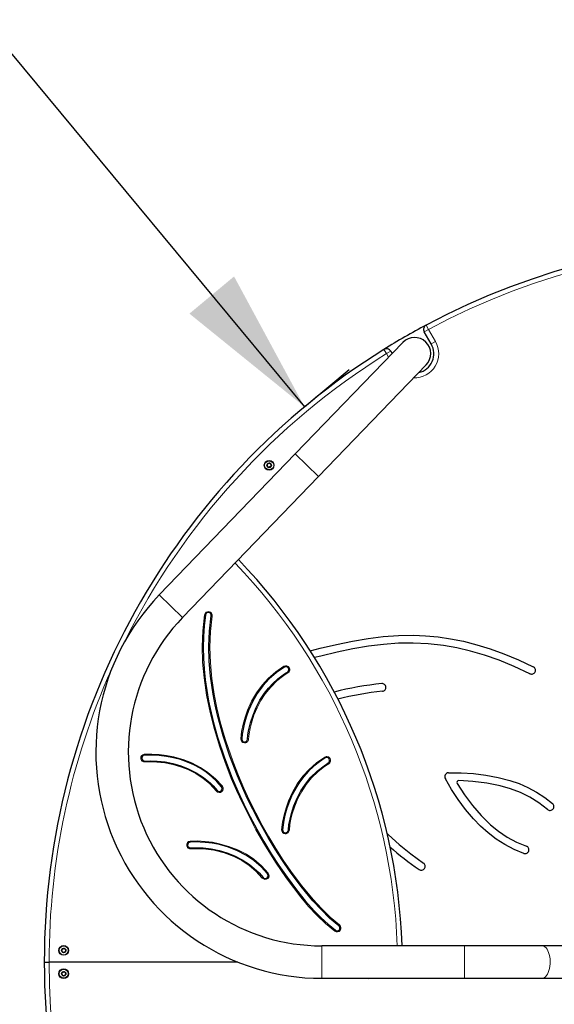
# Model space of a CAD drawing. Units: millimetres. Extents: x 189 to 5976, y 2041 to 7531.
# Drawn here: x 2460 to 3012, y 4742 to 5758 of the extents above; entities that cross this region are included whole.
import ezdxf

# ---------------------------------------------------------------- set-up
doc = ezdxf.new("R2010")
doc.units = ezdxf.units.MM
doc.header["$LTSCALE"] = 30
doc.layers.add('THICK_LINE', color=7, linetype='Continuous', lineweight=25)
doc.styles.add('SLDTEXTSTYLE0', font='TXT', dxfattribs={"width": 0.605})
doc.dimstyles.new('SLDDIMSTYLE0', dxfattribs={"dimtxt": 120, "dimasz": 150, "dimexe": 0, "dimexo": 0.0625, "dimgap": 30, "dimtad": 2, "dimdec": 0, "dimrnd": 1e-09, "dimzin": 12, "dimdsep": 46, "dimtxsty": 'SLDTEXTSTYLE0', "dimsah": 1, "dimcen": 0.09, "dimadec": 0, "dimazin": 3, "dimtfac": 1, "dimtofl": 0, "dimtmove": 0, "dimatfit": 3, "dimfxl": 0, "dimfrac": 2, "dimtolj": 1, "dimtzin": 12, "dimarcsym": 0})
doc.dimstyles.new('SLDDIMSTYLE1', dxfattribs={"dimtxt": 120, "dimasz": 150, "dimexe": 0, "dimexo": 0.0625, "dimgap": 30, "dimtad": 2, "dimdec": 1, "dimrnd": 1e-09, "dimzin": 12, "dimdsep": 46, "dimtxsty": 'SLDTEXTSTYLE0', "dimsah": 1, "dimcen": 0.09, "dimadec": 0, "dimazin": 3, "dimtfac": 1, "dimtofl": 0, "dimtmove": 0, "dimatfit": 3, "dimfxl": 0, "dimfrac": 2, "dimtolj": 1, "dimtzin": 12, "dimarcsym": 0})

# ---------------------------------------------------------------- blocks, each defined once
blk = doc.blocks.new('_D')
at = {"layer": 'THICK_LINE'}
for p, q in [((3230.5, 7530.9), (289.2, 7530.9)), ((349.2, 2040.9), (349.2, 7530.9)), ((3230.5, 2040.9), (289.2, 2040.9))]:
    blk.add_line(p, q, dxfattribs=at)
for points in [[(349.2, 7530.9), (319.2, 7380.9), (379.2, 7380.9)], [(349.2, 2040.9), (379.2, 2190.9), (319.2, 2190.9)]]:
    blk.add_solid(points, dxfattribs=at)
at = {"layer": 'THICK_LINE', "char_height": 120, "attachment_point": 1, "rotation": 90, "style": 'SLDTEXTSTYLE0'}
for s, insert in [('5490', (194, 4723.6)), ('%%c', (194.5, 4547.6))]:
    blk.add_mtext(s, dxfattribs=dict(at, insert=insert))
blk = doc.blocks.new('_D_1')
at = {"layer": 'THICK_LINE'}
for p, q in [((1476.3, 6897.3), (1522.4, 6935.6)), ((1476.3, 6897.3), (2192.6, 6035.2)), ((1476.3, 6897.3), (2754.4, 5358.9)), ((2754.4, 5358.9), (2800.6, 5397.3))]:
    blk.add_line(p, q, dxfattribs=at)
for points in [[(1476.3, 6897.3), (1549.1, 6762.7), (1595.2, 6801.1)], [(2754.4, 5358.9), (2681.6, 5493.5), (2635.5, 5455.1)]]:
    blk.add_solid(points, dxfattribs=at)
at = {"layer": 'THICK_LINE', "insert": (2119.4, 6365.3), "char_height": 120, "attachment_point": 1, "rotation": 309.7217, "style": 'SLDTEXTSTYLE0'}
blk.add_mtext('2000', dxfattribs=at)

msp = doc.modelspace()

# ---------------------------------------------------------------- linework, layer by layer
at = {"color": 8, "linetype": 'Continuous', "lineweight": 18}
for p, q in [((2878.04, 5436.41), (2882.37, 5438.91)), ((2882.37, 5438.91), (2880.02, 5443.32)), ((2882.37, 5438.91), (2889.66, 5426.29)), ((2889.66, 5426.29), (2885.33, 5423.79)), ((2836.42, 5418.15), (2839.07, 5413.91)), ((2839.07, 5413.91), (2843.4, 5416.41)), ((2841.23, 5410.17), (2839.07, 5413.91)), ((2768.91, 5287.06), (2744.81, 5310.33)), ((2628.44, 5141.6), (2604.35, 5164.87)), ((2655.65, 5147.6), (2655.49, 5146.62)), ((2658.98, 5143.06), (2657.99, 5143.21)), ((2733.12, 5091.14), (2733.63, 5090.28)), ((2688.55, 5016.24), (2689.55, 5016.18)), ((2692.32, 5012.04), (2692.38, 5013.04)), ((2588.81, 5000.35), (2588.91, 4999.36)), ((2585.24, 4995.98), (2586.23, 4996.08)), ((2779.42, 4990.55), (2778.9, 4991.41)), ((2780.79, 4996.02), (2779.93, 4995.51)), ((2686.11, 4978.41), (2685.19, 4978.03)), ((2668.35, 4962.59), (2668.99, 4961.82)), ((2669.52, 4967.44), (2668.75, 4966.81)), ((2738.72, 4922.07), (2737.72, 4922.13)), ((2636.21, 4910.65), (2636.31, 4909.66)), ((2632.63, 4906.28), (2633.63, 4906.38)), ((2716.91, 4877.74), (2716.14, 4877.11)), ((2715.74, 4872.89), (2716.38, 4872.12)), ((2790.46, 4824.27), (2789.85, 4823.48)), ((2790.42, 4819.28), (2791.22, 4818.67)), ((2772.31, 4802.67), (2772.31, 4769.17)), ((2919.79, 4802.67), (2919.79, 4769.17))]:
    msp.add_line(p, q, dxfattribs=at)
at = {"color": 7, "linetype": 'Continuous', "lineweight": 25}
for p, q in [((2885.33, 5423.79), (2878.04, 5436.41)), ((2855.96, 5425.42), (2744.81, 5310.33)), ((2843.4, 5416.41), (2844.84, 5413.91)), ((2768.91, 5287.06), (2880.05, 5402.15)), ((2744.81, 5310.33), (2604.35, 5164.87)), ((2628.44, 5141.6), (2768.91, 5287.06)), ((2919.79, 4802.67), (2772.31, 4802.67)), ((2999.79, 4802.67), (2919.79, 4802.67)), ((3170.51, 4802.67), (2999.79, 4802.67)), ((2485.51, 4785.92), (2490.51, 4785.92)), ((2685.47, 4785.92), (2490.51, 4785.92)), ((2772.31, 4769.17), (2919.79, 4769.17)), ((2919.79, 4769.17), (2999.79, 4769.17)), ((2999.79, 4769.17), (3170.51, 4769.17))]:
    msp.add_line(p, q, dxfattribs=at)
at = {"color": 8, "linetype": 'Continuous', "lineweight": 18, "flags": 128}
for points in [[(2678.75, 4975.35), (2672.26, 4991.96), (2666.41, 5008.8), (2661.25, 5025.87), (2656.78, 5043.45), (2653.17, 5061.24), (2650.55, 5079.18), (2649.11, 5095.3), (2648.64, 5111.47), (2649.26, 5127.92), (2651.1, 5144.27)], [(2652.09, 5144.12), (2652.07, 5144.12), (2652.02, 5144.13), (2651.93, 5144.14), (2651.8, 5144.16), (2651.65, 5144.18), (2651.48, 5144.21), (2651.3, 5144.24), (2651.1, 5144.27)], [(2658.98, 5143.06), (2657.19, 5127.04), (2656.61, 5110.87), (2657.13, 5094.66), (2658.64, 5078.52), (2661.03, 5062.54), (2663.88, 5048.16), (2667.32, 5033.9), (2671.31, 5019.79), (2673.01, 5014.31), (2680.52, 4992.62), (2686.11, 4978.41)], [(2688.55, 5016.24), (2689.44, 5023.93), (2691.04, 5031.51), (2693.08, 5038.82), (2695.63, 5045.96), (2699.74, 5055.01), (2704.73, 5063.63), (2710.58, 5071.65), (2716.87, 5078.55), (2724.62, 5085.33), (2733.12, 5091.14)], [(2737.24, 5084.28), (2732.94, 5081.51), (2725.9, 5076.01), (2719.51, 5069.73), (2713.86, 5062.81), (2709.29, 5055.8), (2705.39, 5048.36), (2702.15, 5040.6), (2699.59, 5032.63), (2698.19, 5027.09), (2697.13, 5021.48), (2696.54, 5015.81)], [(2737.76, 5089.24), (2737.77, 5089.25), (2737.82, 5089.28), (2737.9, 5089.33), (2738.01, 5089.39), (2738.14, 5089.47), (2738.29, 5089.56), (2738.45, 5089.66), (2738.61, 5089.76)], [(2588.81, 5000.35), (2596.56, 5000.63), (2604.31, 5000.17), (2611.85, 4999.23), (2619.29, 4997.77), (2628.85, 4995.06), (2638.11, 4991.4), (2646.91, 4986.81), (2654.6, 4981.67), (2662.48, 4975), (2669.52, 4967.44)], [(2663.37, 4962.35), (2656.45, 4969.72), (2649.51, 4975.5), (2641.93, 4980.49), (2633.87, 4984.6), (2626.2, 4987.58), (2618.25, 4989.86), (2610.13, 4991.47), (2601.94, 4992.39), (2596.82, 4992.62), (2593.21, 4992.62), (2589.61, 4992.41)], [(2730.73, 4922.5), (2731.61, 4930.19), (2733.21, 4937.78), (2735.26, 4945.08), (2737.81, 4952.22), (2741.92, 4961.27), (2746.91, 4969.89), (2752.76, 4977.91), (2759.05, 4984.82), (2766.8, 4991.59), (2775.29, 4997.4)], [(2779.42, 4990.55), (2775.13, 4987.78), (2768.09, 4982.29), (2761.7, 4976.01), (2756.05, 4969.08), (2751.48, 4962.08), (2747.57, 4954.64), (2744.34, 4946.89), (2741.77, 4938.92), (2740.37, 4933.37), (2739.3, 4927.75), (2738.72, 4922.07)], [(2679.68, 4975.74), (2679.66, 4975.73), (2679.61, 4975.71), (2679.52, 4975.67), (2679.4, 4975.62), (2679.26, 4975.57), (2679.11, 4975.5), (2678.93, 4975.43), (2678.75, 4975.35)], [(2785.62, 4817.91), (2776.07, 4825.79), (2767.08, 4834.34), (2758.6, 4843.44), (2750.55, 4852.96), (2742.88, 4862.79), (2735.51, 4872.8), (2724.42, 4888.92), (2713.99, 4905.5), (2704.21, 4922.46), (2701.19, 4927.99), (2689.8, 4950.49), (2684.11, 4962.85), (2678.75, 4975.35)], [(2686.11, 4978.41), (2691.71, 4965.38), (2697.67, 4952.51), (2704, 4939.77), (2710.68, 4927.2), (2717.58, 4915.02), (2724.82, 4903.04), (2732.42, 4891.22), (2740.37, 4879.64), (2751.46, 4864.75), (2763.28, 4850.44), (2771.79, 4841.15), (2780.81, 4832.34), (2790.46, 4824.27)], [(2664.14, 4962.99), (2664.12, 4962.98), (2664.08, 4962.94), (2664.01, 4962.88), (2663.91, 4962.8), (2663.79, 4962.71), (2663.66, 4962.6), (2663.52, 4962.48), (2663.37, 4962.35)], [(2731.73, 4922.45), (2731.71, 4922.45), (2731.65, 4922.45), (2731.56, 4922.46), (2731.43, 4922.46), (2731.28, 4922.47), (2731.11, 4922.48), (2730.92, 4922.49), (2730.73, 4922.5)], [(2636.21, 4910.65), (2643.95, 4910.92), (2651.71, 4910.47), (2659.24, 4909.53), (2666.69, 4908.07), (2676.24, 4905.36), (2685.5, 4901.7), (2694.3, 4897.11), (2702, 4891.97), (2709.88, 4885.3), (2716.91, 4877.74)], [(2710.76, 4872.65), (2704.03, 4879.85), (2697.1, 4885.65), (2689.55, 4890.65), (2681.51, 4894.79), (2671.26, 4898.63), (2660.59, 4901.24), (2649.72, 4902.66), (2644.46, 4902.91), (2640.73, 4902.92), (2637, 4902.71)], [(2711.53, 4873.29), (2711.51, 4873.28), (2711.47, 4873.24), (2711.4, 4873.18), (2711.3, 4873.1), (2711.19, 4873.01), (2711.05, 4872.9), (2710.91, 4872.78), (2710.76, 4872.65)], [(2999.79, 4802.67), (3000.4, 4802.62), (3001.61, 4802.27), (3002.78, 4801.56), (3003.89, 4800.53), (3004.91, 4799.18), (3005.82, 4797.54), (3006.6, 4795.66), (3007.24, 4793.58), (3007.71, 4791.33), (3008.02, 4788.96), (3008.16, 4786.53), (3008.11, 4784.09), (3007.89, 4781.68), (3007.5, 4779.37), (3006.94, 4777.19), (3006.23, 4775.2), (3005.38, 4773.44), (3004.41, 4771.95), (3003.34, 4770.75), (3002.2, 4769.88), (3001.01, 4769.35), (2999.79, 4769.17), (2999.79, 4769.17)]]:
    msp.add_lwpolyline(points, dxfattribs=at)
at = {"color": 7, "linetype": 'Continuous', "lineweight": 25, "flags": 128}
for points in [[(2652.09, 5144.12), (2650.71, 5133.05), (2649.9, 5121.93), (2649.64, 5110.68), (2649.9, 5099.42), (2650.63, 5088.29), (2651.79, 5077.2), (2653.37, 5066.09), (2655.34, 5055.05), (2656.87, 5047.61), (2660.41, 5032.83), (2664.52, 5018.17), (2671.57, 4996.79), (2679.68, 4975.74)], [(2685.19, 4978.03), (2677.27, 4998.56), (2670.35, 5019.5), (2664.57, 5040.74), (2662.14, 5051.52), (2660.05, 5062.36), (2657.34, 5081.02), (2656.02, 5096.43), (2655.61, 5111.89), (2656.22, 5127.59), (2657.99, 5143.21)], [(2760.11, 5107.2), (2770.38, 5109.75), (2787.48, 5113.71), (2804.08, 5117.11), (2820.01, 5119.82), (2835.71, 5121.81), (2851.31, 5122.98), (2866.93, 5123.25), (2879.54, 5122.75), (2892.31, 5121.57), (2905.31, 5119.65), (2918.61, 5116.96), (2932.28, 5113.44), (2946.12, 5109.14), (2960.44, 5103.95), (2975.3, 5097.83), (2990.76, 5090.74)], [(2987.3, 5083.54), (2970.97, 5091), (2955.32, 5097.34), (2940.27, 5102.62), (2925.75, 5106.9), (2911.67, 5110.22), (2897.97, 5112.66), (2882.19, 5114.46), (2866.69, 5115.18), (2851.35, 5114.93), (2836.05, 5113.78), (2820.34, 5111.79), (2804.41, 5109.06), (2788.11, 5105.7), (2771.31, 5101.79), (2764.72, 5100.14)], [(2733.63, 5090.28), (2725.5, 5084.73), (2718.03, 5078.26), (2711.36, 5071.02), (2705.57, 5063.08), (2700.62, 5054.55), (2696.56, 5045.59), (2694.04, 5038.51), (2692.01, 5031.28), (2690.91, 5026.26), (2690.05, 5021.24), (2689.55, 5016.18)], [(2695.54, 5015.87), (2695.54, 5015.87), (2695.96, 5020.15), (2696.67, 5024.4), (2698.63, 5032.89), (2701.17, 5040.84), (2704.37, 5048.55), (2708.35, 5056.18), (2713.05, 5063.39), (2717.2, 5068.65), (2721.77, 5073.55), (2726.88, 5078.17), (2732.37, 5082.33), (2734.79, 5083.94), (2736.72, 5085.14)], [(2668.75, 4966.81), (2663.88, 4972.22), (2658.57, 4977.2), (2652.67, 4981.84), (2646.4, 4985.95), (2639.99, 4989.42), (2633.32, 4992.36), (2626.28, 4994.84), (2619.07, 4996.8), (2611.7, 4998.24), (2604.22, 4999.17), (2599.1, 4999.51), (2594.01, 4999.59), (2588.91, 4999.36)], [(2589.51, 4993.4), (2589.51, 4993.4), (2595.76, 4993.66), (2602.01, 4993.38), (2610.29, 4992.45), (2618.49, 4990.84), (2626.52, 4988.52), (2634.28, 4985.51), (2642.43, 4981.35), (2650.11, 4976.3), (2657.14, 4970.45), (2659.83, 4967.8), (2664.14, 4962.99)], [(2775.81, 4996.55), (2769.73, 4992.53), (2764.01, 4988.02), (2758.54, 4982.88), (2753.54, 4977.28), (2749.15, 4971.45), (2745.25, 4965.29), (2741.74, 4958.69), (2738.74, 4951.85), (2736.22, 4944.79), (2734.19, 4937.54), (2733.09, 4932.52), (2732.25, 4927.52), (2731.73, 4922.45)], [(2737.72, 4922.13), (2737.72, 4922.13), (2738.31, 4927.88), (2739.39, 4933.57), (2740.81, 4939.18), (2743.4, 4947.24), (2746.67, 4955.08), (2750.62, 4962.59), (2755.24, 4969.67), (2760.96, 4976.68), (2767.44, 4983.04), (2774.56, 4988.61), (2776.98, 4990.21), (2778.9, 4991.41)], [(2903.2, 4981.23), (2916.09, 4981.11), (2928.96, 4980.36), (2941.73, 4978.88), (2954.31, 4976.57), (2966.61, 4973.32), (2976.03, 4970.04), (2985.18, 4966.07), (2994.03, 4961.35), (3002.54, 4955.85), (3010.65, 4949.5)], [(2679.68, 4975.74), (2685.45, 4962.29), (2691.61, 4949.02), (2698.17, 4935.89), (2705.08, 4922.94), (2712.34, 4910.24), (2719.94, 4897.74), (2727.94, 4885.43), (2736.32, 4873.38), (2746.07, 4860.37), (2755.17, 4849.2), (2764.77, 4838.46), (2771.57, 4831.5), (2778.7, 4824.87), (2786.23, 4818.71)], [(2789.85, 4823.48), (2780.36, 4831.4), (2771.48, 4840.04), (2763.09, 4849.15), (2750.93, 4863.8), (2739.56, 4879.06), (2731.61, 4890.63), (2724.02, 4902.43), (2716.74, 4914.48), (2709.8, 4926.72), (2706.76, 4932.34), (2695.29, 4955.17), (2685.19, 4978.03)], [(2980.96, 4898.09), (2970.86, 4902.2), (2961.37, 4907.14), (2952.44, 4912.85), (2944.07, 4919.27), (2936.21, 4926.31), (2928.85, 4933.91), (2920.76, 4943.47), (2913.27, 4953.6), (2906.34, 4964.15), (2899.92, 4975.03)], [(2912.01, 4970.14), (2919.54, 4958.54), (2927.78, 4947.46), (2936.78, 4937.09), (2946.61, 4927.6), (2954.96, 4920.89), (2963.89, 4914.93), (2973.43, 4909.81), (2983.61, 4905.62)], [(3005.44, 4943.46), (2996.56, 4950.3), (2987.17, 4956.07), (2977.36, 4960.87), (2967.17, 4964.76), (2956.68, 4967.81), (2942.59, 4970.68), (2928.23, 4972.41), (2913.77, 4973.18)], [(2839.64, 4918.78), (2841.06, 4917.31), (2852.07, 4907.27), (2864.1, 4897.53), (2877.24, 4888.08)], [(2716.14, 4877.11), (2709.44, 4884.32), (2701.94, 4890.74), (2693.79, 4896.25), (2685.08, 4900.8), (2675.92, 4904.41), (2666.46, 4907.1), (2659.08, 4908.54), (2651.62, 4909.47), (2646.49, 4909.81), (2641.39, 4909.91), (2636.31, 4909.66)], [(2636.9, 4903.7), (2636.9, 4903.7), (2643.35, 4903.96), (2649.8, 4903.65), (2658.04, 4902.7), (2666.21, 4901.06), (2674.2, 4898.73), (2681.92, 4895.7), (2690.05, 4891.52), (2697.7, 4886.45), (2704.71, 4880.57), (2707.36, 4877.96), (2711.53, 4873.29)]]:
    msp.add_lwpolyline(points, dxfattribs=at)
at = {"color": 7, "linetype": 'Continuous', "lineweight": 25}
for centre, radius in [((2717.85, 5298.57), 5), ((2717.85, 5298.57), 4.75), ((2717.85, 5298.57), 2.25), ((2505.6, 4797.92), 5), ((2505.6, 4797.92), 4.75), ((2505.6, 4797.92), 2.25), ((2505.6, 4773.92), 5), ((2505.6, 4773.92), 4.75), ((2505.6, 4773.92), 2.25)]:
    msp.add_circle(centre, radius, dxfattribs=at)
for centre, radius, start, end in [((3230.51, 4785.92), 745, 60, 118.06396), ((3230.51, 4785.92), 745, 118.06396, 121.93604), ((2882.37, 5438.91), 5, 118.06396, 210), ((2868.01, 5413.79), 16.75, 316, 136), ((3230.51, 4785.92), 745, 121.93604, 180), ((2839.07, 5413.91), 5, 30, 121.93604), ((2868.01, 5413.79), 20, 282.87706, 30), ((2716.13, 5298.05), 0.45, 140.55946, 196.68809), ((2716.13, 5298.05), 0.45, 196.68809, 252.81672), ((2714.55, 5299.35), 1.59, 320.55946, 12.81672), ((2715.53, 5296.1), 1.59, 20.55946, 72.81672), ((2716.54, 5299.81), 0.45, 136.68809, 192.81672), ((2716.54, 5299.81), 0.45, 80.55946, 136.68809), ((2716.88, 5301.82), 1.59, 260.55946, 312.81672), ((2717.44, 5296.82), 0.45, 200.55946, 256.68809), ((2717.44, 5296.82), 0.45, 256.68809, 312.81672), ((2718.83, 5295.32), 1.59, 80.55946, 132.81672), ((2718.27, 5300.32), 0.45, 76.68809, 132.81672), ((2718.27, 5300.32), 0.45, 20.55946, 76.68809), ((2720.18, 5301.04), 1.59, 200.55946, 252.81672), ((2719.16, 5297.34), 0.45, 260.55946, 316.68809), ((2719.16, 5297.34), 0.45, 316.68809, 12.81672), ((2721.16, 5297.79), 1.59, 140.55946, 192.81672), ((2719.58, 5299.09), 0.45, 16.68809, 72.81672), ((2719.58, 5299.09), 0.45, 320.55946, 16.68809), ((2250.62, 4781.22), 605, 2.03152, 43.96848), ((2772.31, 5002.67), 233.5, 136, 270), ((2655.04, 5143.66), 2.99, 81.31978, 171.29092), ((2655.04, 5143.66), 2.99, 351.32328, 81.28711), ((2772.31, 5002.67), 200, 136, 270), ((2735.17, 5087.7), 3.01, 30.8831, 120.82995), ((2735.19, 5087.71), 2.99, 300.89232, 30.86313), ((2989.03, 5087.13), 3.99, 244.27647, 334.34721), ((2989.03, 5087.14), 3.99, 334.28089, 64.34279), ((2865.95, 4751.14), 323.73, 95.62694, 104.48589), ((2834.57, 5069.33), 3.99, 5.2081, 95.27261), ((2865.55, 4753.77), 313.09, 95.61087, 104.19313), ((2834.57, 5069.33), 3.99, 275.2089, 5.27181), ((2692.53, 5016.03), 2.99, 177.01417, 267.00407), ((2692.54, 5016.03), 3, 266.81343, 356.79239), ((2589.21, 4996.38), 2.99, 95.72871, 185.68351), ((2589.21, 4996.38), 2.99, 185.71642, 275.69222), ((2777.35, 4993.96), 3.01, 30.88283, 120.8297), ((2777.37, 4993.97), 2.99, 300.89232, 30.86317), ((2903.25, 4977.24), 3.99, 90.62151, 213.54695), ((2913.72, 4971.18), 2, 88.62302, 211.38936), ((2666.44, 4964.9), 3, 219.609, 309.57717), ((2666.44, 4964.9), 3, 309.60704, 39.57933), ((3008.05, 4946.48), 3.99, 319.18458, 49.24716), ((3008.05, 4946.47), 3.99, 229.18441, 319.24733), ((2734.71, 4922.29), 2.99, 177.01418, 267.00407), ((2734.72, 4922.3), 3, 266.8135, 356.79246), ((2636.61, 4906.68), 2.99, 95.72871, 185.68351), ((2636.61, 4906.68), 2.99, 185.71535, 275.68346), ((3007.8, 5085.11), 244.34, 227.49017, 236.44898), ((2982.29, 4901.85), 3.99, 250.52299, 340.58214), ((2982.29, 4901.86), 3.99, 340.52046, 70.58519), ((2875, 4884.78), 3.99, 325.73034, 55.79359), ((2875, 4884.77), 3.99, 235.72927, 325.79444), ((2713.84, 4875.2), 3, 219.60903, 309.57717), ((2713.84, 4875.2), 3, 309.60704, 39.57935), ((2788.04, 4821.09), 3, 232.79273, 322.75706), ((2788.04, 4821.09), 3, 322.78897, 52.76112), ((2503.88, 4797.4), 0.45, 140.55946, 196.68809), ((2503.88, 4797.4), 0.45, 196.68809, 252.81672), ((2502.3, 4798.7), 1.59, 320.55946, 12.81672), ((2503.28, 4795.45), 1.59, 20.55946, 72.81672), ((2504.3, 4799.15), 0.45, 136.68809, 192.81672), ((2504.3, 4799.15), 0.45, 80.55946, 136.68809), ((2504.63, 4801.17), 1.59, 260.55946, 312.81672), ((2506.58, 4794.67), 1.59, 80.55946, 132.81672), ((2506.02, 4799.67), 0.45, 76.68809, 132.81672), ((2506.02, 4799.67), 0.45, 20.55946, 76.68809), ((2507.93, 4800.39), 1.59, 200.55946, 252.81672), ((2506.91, 4796.68), 0.45, 260.55946, 316.68809), ((2506.91, 4796.68), 0.45, 316.68809, 12.81672), ((2508.91, 4797.14), 1.59, 140.55946, 192.81672), ((2507.33, 4798.44), 0.45, 16.68809, 72.81672), ((2507.33, 4798.44), 0.45, 320.55946, 16.68809), ((2505.19, 4796.17), 0.45, 200.55946, 256.68809), ((2505.19, 4796.17), 0.45, 256.68809, 312.81672), ((3230.51, 4785.92), 745, 180, 238.06396), ((2504.63, 4777.17), 1.59, 260.55946, 312.81672), ((2506.02, 4775.67), 0.45, 76.68809, 132.81672), ((2506.02, 4775.67), 0.45, 20.55946, 76.68809), ((2503.88, 4773.4), 0.45, 140.55946, 196.68809), ((2503.88, 4773.4), 0.45, 196.68809, 252.81672), ((2502.3, 4774.7), 1.59, 320.55946, 12.81672), ((2503.28, 4771.45), 1.59, 20.55946, 72.81672), ((2504.3, 4775.15), 0.45, 136.68809, 192.81672), ((2504.3, 4775.15), 0.45, 80.55946, 136.68809), ((2505.19, 4772.17), 0.45, 200.55946, 256.68809), ((2505.19, 4772.17), 0.45, 256.68809, 312.81672), ((2506.58, 4770.67), 1.59, 80.55946, 132.81672), ((2507.93, 4776.39), 1.59, 200.55946, 252.81672), ((2506.91, 4772.68), 0.45, 260.55946, 316.68809), ((2506.91, 4772.68), 0.45, 316.68809, 12.81672), ((2508.91, 4773.14), 1.59, 140.55946, 192.81672), ((2507.33, 4774.44), 0.45, 16.68809, 72.81672), ((2507.33, 4774.44), 0.45, 320.55946, 16.68809), ((2820.68, 4773.92), 5, 251.80513, 288.19487)]:
    msp.add_arc(centre, radius, start, end, dxfattribs=at)
at = {"color": 8, "linetype": 'Continuous', "lineweight": 18}
for centre, radius, start, end in [((3230.51, 4785.92), 740, 60, 118.06396), ((2868.01, 5413.79), 25, 268.06706, 30), ((3230.51, 4785.92), 740, 121.93604, 153.44506), ((2250.62, 4781.22), 600, 2.04846, 43.95154), ((2655.04, 5143.66), 3.99, 81.31083, 171.29273), ((2655.04, 5143.66), 3.99, 351.31443, 81.29632), ((2735.17, 5087.7), 4.01, 30.87397, 120.83885), ((3230.51, 4785.92), 740, 155.92173, 180), ((2822.91, 5136.09), 100.11, 210.58954, 211.16184), ((2735.19, 5087.71), 3.99, 300.8832, 30.86924), ((2692.53, 5016.03), 3.99, 177.00478, 266.96349), ((2692.55, 5016.03), 4, 266.80315, 356.84989), ((2691.1, 4922.42), 93.55, 86.66752, 87.28001), ((2589.21, 4996.38), 3.99, 95.71982, 185.6925), ((2589.21, 4996.38), 3.99, 185.70724, 275.72396), ((2445.95, 4978.32), 144.35, 5.60052, 5.99746), ((2777.35, 4993.96), 4.01, 30.87357, 120.8824), ((2845.76, 5039.19), 81.92, 210.66971, 211.36911), ((2777.37, 4993.97), 3.99, 300.88321, 30.8692), ((2666.44, 4964.9), 3.99, 219.59982, 309.58575), ((2666.44, 4964.9), 3.99, 309.59779, 39.58737), ((2734.71, 4922.29), 3.99, 177.00479, 266.96351), ((2734.72, 4922.3), 4, 266.80332, 356.8115), ((2815.78, 4914.29), 81.38, 176.46866, 177.17276), ((2636.6, 4906.68), 3.99, 95.71982, 185.6925), ((2636.6, 4906.68), 3.99, 185.70641, 275.70885), ((2417.54, 4881.05), 220.53, 5.63481, 5.89461), ((2713.84, 4875.2), 3.99, 309.59779, 39.58739), ((2713.84, 4875.2), 3.99, 219.59985, 309.58575), ((2428.3, 5089.99), 449.11, 322.71263, 322.84021), ((2788.04, 4821.09), 4, 232.78372, 322.76579), ((2788.04, 4821.09), 4, 322.77983, 52.76886), ((3230.51, 4785.92), 740, 180, 238.06396)]:
    msp.add_arc(centre, radius, start, end, dxfattribs=at)
at = {"layer": 'THICK_LINE', "linetype": 'Continuous', "lineweight": 18}
msp.add_circle((3230.51, 4785.92), 2745, dxfattribs=at)

# ---------------------------------------------------------------- dimensions: what is measured, and where the dimension line sits
at = {"layer": 'THICK_LINE'}
dim = msp.add_linear_dim(base=(254.52, 7530.92), p1=(3230.51, 2040.92), p2=(3230.51, 7530.92), angle=90, text='%%c<>', dimstyle='SLDDIMSTYLE0', dxfattribs=at)
dim.commit()
dim.dimension.update_dxf_attribs({"geometry": '_D', "text_midpoint": (254.52, 4785.92), "dimtype": 160})
dim = msp.add_linear_dim(base=(2754.41, 5358.94), p1=(1476.29, 6897.26), p2=(2754.41, 5358.94), angle=309.72165, dimstyle='SLDDIMSTYLE1', dxfattribs=at)
dim.commit()
dim.dimension.update_dxf_attribs({"geometry": '_D_1', "text_midpoint": (2096.48, 6150.81), "dimtype": 160})

doc.saveas('drawing.dxf')
